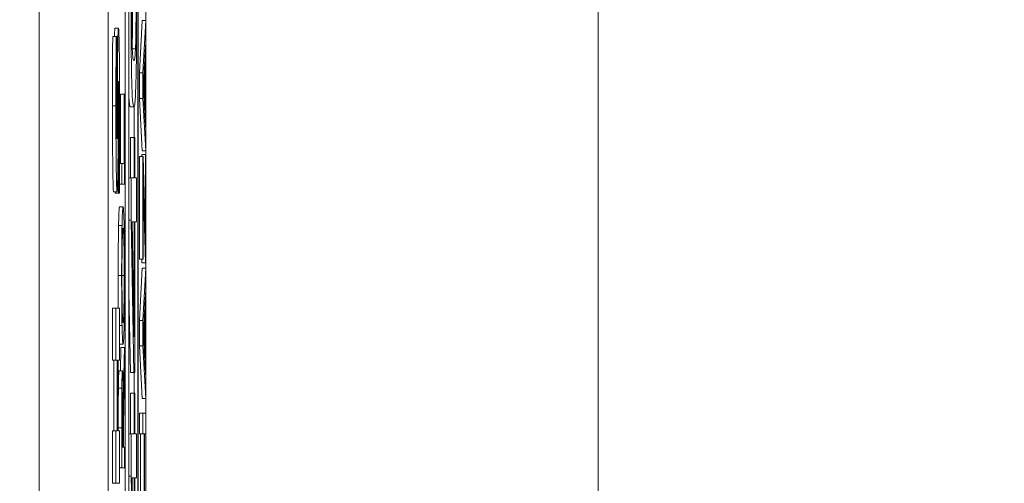
# Model space of a CAD drawing. Units: inches. Extents: x 0.1 to 10.9, y 0.1 to 8.4.
# Drawn here: x 8.9 to 9, y 4.6 to 4.7 of the extents above; entities that cross this region are included whole.
import ezdxf

# ---------------------------------------------------------------- set-up
doc = ezdxf.new("R2010")
doc.units = ezdxf.units.IN
doc.header["$MEASUREMENT"] = 0
for name, color, linetype, lineweight in [('Dimension (ANSI)', 7, 'Continuous', 5), ('Visible (ANSI)', 7, 'Continuous', 5), ('Visible Narrow (ANSI)', 7, 'Continuous', 5)]:
    doc.layers.add(name, color=color, linetype=linetype, lineweight=lineweight)
doc.styles.add('Note Text (ANSI)', font='tahoma.ttf')
doc.dimstyles.new('Default (ANSI)', dxfattribs={"dimtxt": 0.045, "dimasz": 0.06, "dimexe": 0.0625, "dimexo": 0.001, "dimgap": 0.031, "dimtad": 0, "dimtih": 1, "dimtoh": 1, "dimrnd": 1e-08, "dimzin": 4, "dimdsep": 46, "dimtxsty": 'Note Text (ANSI)', "dimblk": 'Filled-1', "dimcen": 0.09, "dimdle": 0.394, "dimclrd": 256, "dimclre": 256, "dimclrt": 256, "dimadec": 0, "dimazin": 1, "dimtfac": 2.666667, "dimtofl": 0, "dimtmove": 0, "dimatfit": 3, "dimldrblk": 'Filled-1', "dimfxl": 1, "dimtolj": 1, "dimtzin": 4, "dimlwd": -1, "dimlwe": -1, "dimarcsym": 0})

# ---------------------------------------------------------------- blocks, each defined once
blk = doc.blocks.new('Filled-1')
at = {"color": 0}
for p, q in [((0, 0), (-1, 0.1667)), ((-1, 0.1667), (-1, -0.1667)), ((-1, 0), (0, 0)), ((-1, -0.1667), (0, 0))]:
    blk.add_line(p, q, dxfattribs=at)
at = {"color": 0, "flags": 128}
blk.add_lwpolyline([(-1, -0.1667), (0, 0), (-1, 0.1667), (-1, -0.1667)], dxfattribs=at)
at = {"color": 0}
blk.add_solid([(-1, -0.1667), (0, 0), (-1, 0.1667), (-1, -0.1667)], dxfattribs=at)
blk = doc.blocks.new('*D24')
at = {"layer": 'Defpoints', "color": 0, "transparency": 16777216}
for p in [(9.657394, 5.339922), (8.94258, 4.871224), (9.657394, 4.389317)]:
    blk.add_point(p, dxfattribs=at)
at = {"layer": 'Dimension (ANSI)', "transparency": 16777216}
for p, q in [((8.94258, 4.872224), (8.94258, 5.402422)), ((9.657394, 4.390317), (9.657394, 5.402422)), ((9.00258, 5.339922), (9.200384, 5.339922)), ((9.597394, 5.339922), (9.39959, 5.339922))]:
    blk.add_line(p, q, dxfattribs=at)
at = {"layer": 'Dimension (ANSI)', "transparency": 16777216, "xscale": 0.0599999986588955, "yscale": 0.0599999986588955, "zscale": 0.0599999986588955, "rotation": 180}
blk.add_blockref('Filled-1', (8.94258, 5.339922), dxfattribs=at)
at = {"layer": 'Dimension (ANSI)', "transparency": 16777216, "xscale": 0.0599999986588955, "yscale": 0.0599999986588955, "zscale": 0.0599999986588955}
blk.add_blockref('Filled-1', (9.657394, 5.339922), dxfattribs=at)
at = {"layer": 'Dimension (ANSI)', "transparency": 16777216, "insert": (9.299987, 5.339922), "char_height": 0.045, "attachment_point": 5, "style": 'Note Text (ANSI)'}
blk.add_mtext('\\A1; 3.27\\P[83]', dxfattribs=at)
blk = doc.blocks.new('*D25')
at = {"layer": 'Defpoints', "color": 0, "transparency": 16777216}
for p in [(8.88008, 4.871224), (8.732938, 4.389317), (9.594894, 4.389317)]:
    blk.add_point(p, dxfattribs=at)
at = {"layer": 'Dimension (ANSI)', "transparency": 16777216}
for p, q in [((8.87908, 4.871224), (8.670438, 4.871224)), ((8.732938, 4.811224), (8.732938, 4.728675)), ((8.732938, 4.449317), (8.732938, 4.531866)), ((9.593894, 4.389317), (8.670438, 4.389317))]:
    blk.add_line(p, q, dxfattribs=at)
at = {"layer": 'Dimension (ANSI)', "transparency": 16777216, "xscale": 0.0599999986588955, "yscale": 0.0599999986588955, "zscale": 0.0599999986588955}
for p, rotation in [((8.732938, 4.871224), 90), ((8.732938, 4.389317), 270)]:
    blk.add_blockref('Filled-1', p, dxfattribs=dict(at, rotation=rotation))
at = {"layer": 'Dimension (ANSI)', "transparency": 16777216, "insert": (8.732938, 4.630271), "char_height": 0.045, "attachment_point": 5, "style": 'Note Text (ANSI)'}
blk.add_mtext('\\A1; 2.20\\P[56]', dxfattribs=at)

msp = doc.modelspace()

# ---------------------------------------------------------------- linework, layer by layer
at = {"layer": 'Visible (ANSI)'}
for p, q in [((8.94807, 4.743099), (8.94807, 4.373309)), ((8.950456, 4.373783), (8.950456, 4.742625)), ((8.949143, 4.473921), (8.949143, 4.735938)), ((8.949362, 4.735938), (8.949362, 4.38047)), ((8.949959, 4.38047), (8.949959, 4.735938)), ((8.949382, 4.381632), (8.949382, 4.734776)), ((8.949938, 4.734776), (8.949938, 4.381632)), ((8.943695, 4.720842), (8.943695, 4.395566)), ((8.95005, 4.6617), (8.950222, 4.665019)), ((8.950222, 4.665019), (8.950441, 4.665019)), ((8.950441, 4.665019), (8.950269, 4.6617)), ((8.950441, 4.663639), (8.950441, 4.665019)), ((8.948497, 4.664539), (8.948716, 4.664539)), ((8.948351, 4.664018), (8.94857, 4.664018)), ((8.948622, 4.664018), (8.94857, 4.664018)), ((8.948622, 4.66373), (8.948622, 4.664018)), ((8.950393, 4.662745), (8.950441, 4.663639)), ((8.950393, 4.658988), (8.950393, 4.662745)), ((8.950292, 4.660863), (8.950373, 4.662386)), ((8.950373, 4.662386), (8.950373, 4.659347)), ((8.95005, 4.6617), (8.950269, 4.6617)), ((8.95005, 4.660089), (8.95005, 4.6617)), ((8.950269, 4.6617), (8.950269, 4.660089)), ((8.950373, 4.659347), (8.950292, 4.660863)), ((8.948707, 4.660348), (8.948745, 4.660348)), ((8.948853, 4.66036), (8.949072, 4.66036)), ((8.948853, 4.655965), (8.948853, 4.66036)), ((8.949093, 4.66036), (8.949072, 4.66036)), ((8.949072, 4.66036), (8.949072, 4.655965)), ((8.949093, 4.654656), (8.949093, 4.66036)), ((8.95005, 4.660089), (8.950269, 4.660089)), ((8.950222, 4.65677), (8.95005, 4.660089)), ((8.950269, 4.660089), (8.950441, 4.65677)), ((8.949472, 4.659547), (8.94969, 4.659547)), ((8.94972, 4.657616), (8.94972, 4.659594)), ((8.950441, 4.658095), (8.950393, 4.658988)), ((8.949488, 4.657616), (8.949707, 4.657616)), ((8.949488, 4.655048), (8.949488, 4.657616)), ((8.949744, 4.657616), (8.949707, 4.657616)), ((8.949707, 4.657616), (8.949707, 4.655048)), ((8.949744, 4.655048), (8.949744, 4.657616)), ((8.950441, 4.65677), (8.950441, 4.658095)), ((8.95005, 4.656403), (8.950269, 4.656403)), ((8.95005, 4.649902), (8.95005, 4.656403)), ((8.950202, 4.656539), (8.95042, 4.656539)), ((8.950202, 4.656403), (8.950202, 4.656539)), ((8.950222, 4.65677), (8.950441, 4.65677)), ((8.950289, 4.656403), (8.950269, 4.656403)), ((8.950269, 4.656403), (8.950269, 4.649902)), ((8.95042, 4.651083), (8.950289, 4.656403)), ((8.950441, 4.656539), (8.95042, 4.656539)), ((8.95042, 4.656539), (8.95042, 4.651083)), ((8.950441, 4.649663), (8.950441, 4.656539)), ((8.948785, 4.655965), (8.948921, 4.655965)), ((8.949072, 4.655965), (8.948921, 4.655965)), ((8.948921, 4.655965), (8.948921, 4.654656)), ((8.949382, 4.655048), (8.949518, 4.655048)), ((8.949707, 4.655048), (8.949518, 4.655048)), ((8.949518, 4.655048), (8.949518, 4.652367)), ((8.949862, 4.655048), (8.949744, 4.655048)), ((8.949862, 4.652256), (8.949862, 4.655048)), ((8.948778, 4.654656), (8.948921, 4.654656)), ((8.948921, 4.654656), (8.949093, 4.654656)), ((8.950289, 4.649902), (8.950289, 4.654928)), ((8.950289, 4.654928), (8.950419, 4.649663)), ((8.948408, 4.654158), (8.948626, 4.654158)), ((8.948501, 4.654083), (8.948501, 4.654158)), ((8.948501, 4.654083), (8.948719, 4.654083)), ((8.948651, 4.654381), (8.948719, 4.654381)), ((8.948719, 4.654381), (8.948719, 4.654083)), ((8.948719, 4.654083), (8.948774, 4.654083)), ((8.948788, 4.653221), (8.949007, 4.653221)), ((8.948722, 4.65204), (8.94894, 4.65204)), ((8.949382, 4.652367), (8.949518, 4.652367)), ((8.949518, 4.652367), (8.949695, 4.642715)), ((8.949573, 4.652256), (8.949707, 4.652256)), ((8.949707, 4.64498), (8.949573, 4.652256)), ((8.949707, 4.652256), (8.949707, 4.64498)), ((8.949744, 4.642715), (8.949744, 4.652256)), ((8.949744, 4.652256), (8.949862, 4.652256)), ((8.95005, 4.649902), (8.950269, 4.649902)), ((8.950201, 4.649663), (8.950195, 4.649902)), ((8.950201, 4.649663), (8.950419, 4.649663)), ((8.950269, 4.649902), (8.950289, 4.649902)), ((8.950419, 4.649663), (8.950441, 4.649663)), ((8.95005, 4.646009), (8.950222, 4.649328)), ((8.950222, 4.649328), (8.950441, 4.649328)), ((8.950441, 4.649328), (8.950269, 4.646009)), ((8.950441, 4.647948), (8.950441, 4.649328)), ((8.949477, 4.642715), (8.949382, 4.647851)), ((8.950393, 4.647054), (8.950441, 4.647948)), ((8.950393, 4.643297), (8.950393, 4.647054)), ((8.94834, 4.646787), (8.948559, 4.646787)), ((8.94834, 4.64349), (8.94834, 4.646787)), ((8.948788, 4.646787), (8.948559, 4.646787)), ((8.948559, 4.646787), (8.948559, 4.64349)), ((8.948788, 4.64349), (8.948788, 4.646787)), ((8.950292, 4.645172), (8.950373, 4.646695)), ((8.950373, 4.646695), (8.950373, 4.643656)), ((8.948788, 4.645698), (8.94894, 4.645698)), ((8.95005, 4.646009), (8.950269, 4.646009)), ((8.95005, 4.644398), (8.95005, 4.646009)), ((8.950269, 4.646009), (8.950269, 4.644398)), ((8.950373, 4.643656), (8.950292, 4.645172)), ((8.948788, 4.644517), (8.949007, 4.644517)), ((8.948843, 4.642834), (8.948874, 4.644294)), ((8.948874, 4.644294), (8.949093, 4.644294)), ((8.949093, 4.644294), (8.949018, 4.640792)), ((8.949093, 4.642595), (8.949093, 4.644294)), ((8.95005, 4.644398), (8.950269, 4.644398)), ((8.950222, 4.641079), (8.95005, 4.644398)), ((8.950269, 4.644398), (8.950441, 4.641079)), ((8.94834, 4.64349), (8.948559, 4.64349)), ((8.948424, 4.639012), (8.948424, 4.64349)), ((8.948559, 4.64349), (8.948642, 4.64349)), ((8.948642, 4.64349), (8.948642, 4.639012)), ((8.948686, 4.639012), (8.948686, 4.64349)), ((8.948686, 4.64349), (8.948788, 4.64349)), ((8.950441, 4.642404), (8.950393, 4.643297)), ((8.948749, 4.642834), (8.948967, 4.642834)), ((8.949024, 4.639484), (8.949093, 4.642595)), ((8.949477, 4.642715), (8.949695, 4.642715)), ((8.949695, 4.642715), (8.949744, 4.642715)), ((8.94972, 4.641407), (8.94972, 4.642715)), ((8.950441, 4.641079), (8.950441, 4.642404)), ((8.949488, 4.641407), (8.949707, 4.641407)), ((8.949488, 4.638838), (8.949488, 4.641407)), ((8.949744, 4.641407), (8.949707, 4.641407)), ((8.949707, 4.641407), (8.949707, 4.638838)), ((8.949744, 4.638838), (8.949744, 4.641407)), ((8.948947, 4.640912), (8.948996, 4.640912)), ((8.950222, 4.641079), (8.950441, 4.641079)), ((8.95005, 4.640146), (8.950269, 4.640146)), ((8.95005, 4.638838), (8.95005, 4.640146)), ((8.950441, 4.640146), (8.950269, 4.640146)), ((8.950269, 4.640146), (8.950269, 4.638838)), ((8.950441, 4.638838), (8.950441, 4.640146)), ((8.949024, 4.637984), (8.949024, 4.639484)), ((8.94834, 4.639012), (8.948559, 4.639012)), ((8.94834, 4.635715), (8.94834, 4.639012)), ((8.948642, 4.639012), (8.948559, 4.639012)), ((8.948559, 4.639012), (8.948559, 4.635715)), ((8.948788, 4.639012), (8.948686, 4.639012)), ((8.948702, 4.639012), (8.948702, 4.639213)), ((8.948788, 4.635715), (8.948788, 4.639012)), ((8.948921, 4.639213), (8.948921, 4.636676)), ((8.948941, 4.637984), (8.948941, 4.639284)), ((8.949005, 4.639133), (8.949005, 4.637984)), ((8.949382, 4.638838), (8.949518, 4.638838)), ((8.949707, 4.638838), (8.949518, 4.638838)), ((8.949518, 4.638838), (8.949518, 4.636158)), ((8.949862, 4.638838), (8.949744, 4.638838)), ((8.949862, 4.636046), (8.949862, 4.638838)), ((8.95005, 4.638838), (8.950269, 4.638838)), ((8.950118, 4.634307), (8.950118, 4.638838)), ((8.950269, 4.638838), (8.950336, 4.638838)), ((8.950336, 4.638838), (8.950336, 4.634307)), ((8.950357, 4.638838), (8.950441, 4.638838)), ((8.950357, 4.634307), (8.950357, 4.638838)), ((8.949005, 4.637984), (8.948941, 4.637984)), ((8.949093, 4.637984), (8.949024, 4.637984)), ((8.949093, 4.636676), (8.949093, 4.637984)), ((8.948788, 4.636676), (8.948921, 4.636676)), ((8.948921, 4.636676), (8.949093, 4.636676)), ((8.94834, 4.635715), (8.948559, 4.635715)), ((8.948559, 4.635715), (8.948788, 4.635715)), ((8.949382, 4.636158), (8.949518, 4.636158)), ((8.949518, 4.636158), (8.949695, 4.626506)), ((8.949573, 4.636046), (8.949707, 4.636046)), ((8.949707, 4.628771), (8.949573, 4.636046)), ((8.949707, 4.636046), (8.949707, 4.628771)), ((8.949744, 4.626506), (8.949744, 4.636046)), ((8.949744, 4.636046), (8.949862, 4.636046))]:
    msp.add_line(p, q, dxfattribs=at)
for points, degree, knots in [([(8.949511, 4.666455), (8.949511, 4.665861), (8.949512, 4.665263), (8.949517, 4.664159), (8.94952, 4.663654), (8.94953, 4.662549), (8.949537, 4.662009), (8.949556, 4.66111), (8.94957, 4.660649), (8.949619, 4.659729), (8.949655, 4.659547), (8.94969, 4.659547)], 3, [-0.2428089, -0.2428089, -0.2428089, -0.2428089, -0.2025466, -0.2025466, -0.166201, -0.166201, -0.1179167, -0.1179167, -0.0706225, -0.0706225, 0, 0, 0, 0]), ([(8.949586, 4.663248), (8.949578, 4.663441), (8.949571, 4.6637), (8.949559, 4.664395), (8.949556, 4.664742), (8.949551, 4.665459), (8.949549, 4.66596), (8.949549, 4.666455)], 3, [-0.03648278, -0.03648278, -0.03648278, -0.03648278, -0.02681191, -0.02681191, -0.0172251, -0.0172251, 0, 0, 0, 0]), ([(8.949581, 4.66338), (8.949595, 4.663788), (8.949612, 4.66521), (8.949612, 4.666455)], 2, [0.161435, 0.161435, 0.161435, 1, 2, 2, 2]), ([(8.94969, 4.659547), (8.949713, 4.659547), (8.949737, 4.659624), (8.949776, 4.660021), (8.949794, 4.660299), (8.949825, 4.661145), (8.949835, 4.661588), (8.94985, 4.662479), (8.949856, 4.663063), (8.949867, 4.664585), (8.949869, 4.665524), (8.949869, 4.666455)], 3, [-0.1228063, -0.1228063, -0.1228063, -0.1228063, -0.0965686, -0.0965686, -0.0758082, -0.0758082, -0.0570369, -0.0570369, -0.0324334, -0.0324334, 0, 0, 0, 0]), ([(8.949831, 4.666455), (8.949831, 4.665951), (8.94983, 4.665437), (8.949825, 4.664782), (8.949822, 4.664421), (8.949809, 4.663688), (8.949802, 4.663426), (8.949794, 4.663232)], 3, [-0.08230939, -0.08230939, -0.08230939, -0.08230939, -0.03605275, -0.03605275, -0.0173741, -0.0173741, 0, 0, 0, 0]), ([(8.948716, 4.664539), (8.948711, 4.664539), (8.948705, 4.664513), (8.948695, 4.664394), (8.948691, 4.664308), (8.948682, 4.664069), (8.948676, 4.663864), (8.948663, 4.662997), (8.948658, 4.662424), (8.948654, 4.661848)], 3, [-0.08184622, -0.08184622, -0.08184622, -0.08184622, -0.05971394, -0.05971394, -0.03990118, -0.03990118, -0.0213925, -0.0213925, 0, 0, 0, 0]), ([(8.948792, 4.658848), (8.948792, 4.659436), (8.948791, 4.66003), (8.948787, 4.661115), (8.948785, 4.661612), (8.948775, 4.662736), (8.948769, 4.663177), (8.948758, 4.6638), (8.948751, 4.664064), (8.948735, 4.664452), (8.948725, 4.664539), (8.948716, 4.664539)], 3, [-0.07170665, -0.07170665, -0.07170665, -0.07170665, -0.06005379, -0.06005379, -0.04978489, -0.04978489, -0.03539337, -0.03539337, -0.01873904, -0.01873904, 0, 0, 0, 0]), ([(8.94857, 4.664018), (8.948565, 4.663357), (8.948561, 4.66265), (8.948557, 4.661471), (8.948554, 4.660654), (8.948554, 4.659614)], 3, [-0.09043576, -0.09043576, -0.09043576, -0.09043576, -0.03623447, -0.03623447, 0, 0, 0, 0]), ([(8.948596, 4.659784), (8.948596, 4.660532), (8.948599, 4.661251), (8.948607, 4.66242), (8.948613, 4.66311), (8.948622, 4.66373)], 3, [-0.06964478, -0.06964478, -0.06964478, -0.06964478, -0.0284163, -0.0284163, 0, 0, 0, 0]), ([(8.94969, 4.662498), (8.949656, 4.662498), (8.949635, 4.662621), (8.949613, 4.662773), (8.949598, 4.66294), (8.949586, 4.663248)], 3, [-0.04485543, -0.04485543, -0.04485543, -0.04485543, -0.02728596, -0.02728596, 0, 0, 0, 0]), ([(8.949794, 4.663232), (8.949776, 4.662786), (8.949758, 4.662675), (8.949732, 4.662527), (8.94971, 4.662498), (8.94969, 4.662498)], 3, [-0.05287051, -0.05287051, -0.05287051, -0.05287051, -0.03818412, -0.03818412, 0, 0, 0, 0]), ([(8.948654, 4.661848), (8.948652, 4.66142), (8.94865, 4.660975), (8.948646, 4.660111), (8.948644, 4.659687), (8.948643, 4.659263)], 3, [-0.03093189, -0.03093189, -0.03093189, -0.03093189, -0.01514409, -0.01514409, 0, 0, 0, 0]), ([(8.948704, 4.659859), (8.948705, 4.660098), (8.948707, 4.660327), (8.94871, 4.66061), (8.948711, 4.660764), (8.948715, 4.660975), (8.948717, 4.661044), (8.948721, 4.661144), (8.948723, 4.661167), (8.948726, 4.661167)], 3, [-0.03381573, -0.03381573, -0.03381573, -0.03381573, -0.01540811, -0.01540811, -0.00918303, -0.00918303, -0.00485543, -0.00485543, 0, 0, 0, 0]), ([(8.948726, 4.661167), (8.948728, 4.661167), (8.948731, 4.661147), (8.948736, 4.661038), (8.948738, 4.66096), (8.948742, 4.66073), (8.948744, 4.660551), (8.948745, 4.660348)], 3, [-0.01519289, -0.01519289, -0.01519289, -0.01519289, -0.0115632, -0.0115632, -0.00771905, -0.00771905, 0, 0, 0, 0]), ([(8.948745, 4.660348), (8.948747, 4.660138), (8.948748, 4.659872), (8.948749, 4.659496), (8.94875, 4.659145), (8.94875, 4.658859)], 3, [-0.03328591, -0.03328591, -0.03328591, -0.03328591, -0.00996788, -0.00996788, 0, 0, 0, 0]), ([(8.948554, 4.659614), (8.948554, 4.659049), (8.948555, 4.658482), (8.948559, 4.657424), (8.948562, 4.656937), (8.94857, 4.656031), (8.948576, 4.655548), (8.948589, 4.65484), (8.948595, 4.654594), (8.94861, 4.654239), (8.948618, 4.654158), (8.948626, 4.654158)], 3, [-0.09601446, -0.09601446, -0.09601446, -0.09601446, -0.07321452, -0.07321452, -0.05237767, -0.05237767, -0.03227262, -0.03227262, -0.01685099, -0.01685099, 0, 0, 0, 0]), ([(8.948601, 4.658285), (8.9486, 4.658515), (8.948598, 4.65876), (8.948597, 4.659148), (8.948596, 4.659394), (8.948596, 4.659784)], 3, [-0.0375848, -0.0375848, -0.0375848, -0.0375848, -0.01359314, -0.01359314, 0, 0, 0, 0]), ([(8.948691, 4.656998), (8.948694, 4.657464), (8.948696, 4.657944), (8.9487, 4.658908), (8.948702, 4.659386), (8.948704, 4.659859)], 3, [-0.03426812, -0.03426812, -0.03426812, -0.03426812, -0.01706033, -0.01706033, 0, 0, 0, 0]), ([(8.948643, 4.659263), (8.948641, 4.658879), (8.948639, 4.658475), (8.948635, 4.657995), (8.948634, 4.657887), (8.948631, 4.657721), (8.948629, 4.657654), (8.948625, 4.657552), (8.948622, 4.657529), (8.948619, 4.657529)], 3, [-0.01993919, -0.01993919, -0.01993919, -0.01993919, -0.01334983, -0.01334983, -0.00943134, -0.00943134, -0.00513171, -0.00513171, 0, 0, 0, 0]), ([(8.94875, 4.658859), (8.94875, 4.658068), (8.948747, 4.657296), (8.948739, 4.656063), (8.948732, 4.655255), (8.948719, 4.654381)], 3, [-0.09980359, -0.09980359, -0.09980359, -0.09980359, -0.03992479, -0.03992479, 0, 0, 0, 0]), ([(8.948774, 4.654083), (8.948779, 4.654767), (8.948783, 4.655478), (8.948788, 4.65652), (8.948792, 4.657369), (8.948792, 4.658848)], 3, [-0.1677668, -0.1677668, -0.1677668, -0.1677668, -0.0515208, -0.0515208, 0, 0, 0, 0]), ([(8.948619, 4.657529), (8.948618, 4.657529), (8.948617, 4.657536), (8.948615, 4.657562), (8.948614, 4.657582), (8.948612, 4.65763), (8.94861, 4.657691), (8.948605, 4.657966), (8.948603, 4.658114), (8.948601, 4.658285)], 3, [-0.03089621, -0.03089621, -0.03089621, -0.03089621, -0.02231565, -0.02231565, -0.01386231, -0.01386231, -0.00650024, -0.00650024, 0, 0, 0, 0]), ([(8.948626, 4.654158), (8.948632, 4.654158), (8.948638, 4.654189), (8.94865, 4.654333), (8.948655, 4.654438), (8.948667, 4.654818), (8.948672, 4.655106), (8.948683, 4.655843), (8.948688, 4.656423), (8.948691, 4.656998)], 3, [-0.04879662, -0.04879662, -0.04879662, -0.04879662, -0.04058286, -0.04058286, -0.03308669, -0.03308669, -0.02119573, -0.02119573, 0, 0, 0, 0]), ([(8.949007, 4.653221), (8.948987, 4.653221), (8.948974, 4.653029), (8.948956, 4.652639), (8.948947, 4.652385), (8.94894, 4.65204)], 3, [-0.03881777, -0.03881777, -0.03881777, -0.03881777, -0.01849364, -0.01849364, 0, 0, 0, 0]), ([(8.949073, 4.65204), (8.949069, 4.652237), (8.949065, 4.652404), (8.949055, 4.6527), (8.94905, 4.652821), (8.949036, 4.653076), (8.949023, 4.653221), (8.949007, 4.653221)], 3, [-0.07185308, -0.07185308, -0.07185308, -0.07185308, -0.05325498, -0.05325498, -0.03318844, -0.03318844, 0, 0, 0, 0]), ([(8.94894, 4.65204), (8.948937, 4.651847), (8.948933, 4.651632), (8.948927, 4.651102), (8.948924, 4.650821), (8.948919, 4.650061), (8.948917, 4.649467), (8.948917, 4.648865)], 3, [-0.03488862, -0.03488862, -0.03488862, -0.03488862, -0.02866111, -0.02866111, -0.0209848, -0.0209848, 0, 0, 0, 0]), ([(8.949096, 4.648865), (8.949096, 4.649216), (8.949096, 4.649566), (8.949093, 4.650231), (8.949091, 4.650551), (8.949085, 4.651307), (8.949079, 4.651702), (8.949073, 4.65204)], 3, [-0.04159661, -0.04159661, -0.04159661, -0.04159661, -0.02928975, -0.02928975, -0.01778624, -0.01778624, 0, 0, 0, 0]), ([(8.948955, 4.651051), (8.948963, 4.651399), (8.948971, 4.651565), (8.948986, 4.651801), (8.948997, 4.651856), (8.949007, 4.651856)], 3, [-0.0304557, -0.0304557, -0.0304557, -0.0304557, -0.02007882, -0.02007882, 0, 0, 0, 0]), ([(8.949007, 4.651856), (8.949014, 4.651856), (8.949022, 4.651828), (8.949035, 4.651689), (8.949041, 4.65159), (8.949055, 4.651229), (8.94906, 4.650977), (8.949067, 4.650557), (8.949071, 4.650287), (8.949075, 4.649628), (8.949076, 4.649254), (8.949076, 4.648873)], 3, [-0.04741968, -0.04741968, -0.04741968, -0.04741968, -0.04007681, -0.04007681, -0.03380475, -0.03380475, -0.0248011, -0.0248011, -0.01326676, -0.01326676, 0, 0, 0, 0]), ([(8.948937, 4.648873), (8.948937, 4.64913), (8.948937, 4.649385), (8.948939, 4.649867), (8.948941, 4.650092), (8.948946, 4.650595), (8.94895, 4.650844), (8.948955, 4.651051)], 3, [-0.02921501, -0.02921501, -0.02921501, -0.02921501, -0.02025609, -0.02025609, -0.0118747, -0.0118747, 0, 0, 0, 0]), ([(8.948707, 4.646787), (8.948705, 4.646927), (8.948698, 4.647876), (8.948698, 4.648865)], 2, [0.816098, 0.816098, 0.816098, 1, 2, 2, 2]), ([(8.948917, 4.648865), (8.948917, 4.648512), (8.948918, 4.648159), (8.94892, 4.647489), (8.948922, 4.647177), (8.948928, 4.646426), (8.948934, 4.646032), (8.94894, 4.645698)], 3, [-0.04135962, -0.04135962, -0.04135962, -0.04135962, -0.02913245, -0.02913245, -0.01763659, -0.01763659, 0, 0, 0, 0]), ([(8.948955, 4.646687), (8.948952, 4.646828), (8.948949, 4.646986), (8.948943, 4.647372), (8.948942, 4.647565), (8.948938, 4.648086), (8.948937, 4.64848), (8.948937, 4.648873)], 3, [-0.02483784, -0.02483784, -0.02483784, -0.02483784, -0.01962553, -0.01962553, -0.01369727, -0.01369727, 0, 0, 0, 0]), ([(8.949076, 4.648873), (8.949076, 4.648657), (8.949076, 4.648441), (8.949075, 4.64803), (8.949073, 4.647837), (8.949069, 4.647337), (8.949066, 4.647065), (8.949055, 4.646516), (8.949048, 4.646316), (8.949031, 4.645955), (8.949018, 4.645882), (8.949007, 4.645882)], 3, [-0.05981715, -0.05981715, -0.05981715, -0.05981715, -0.05346553, -0.05346553, -0.04749096, -0.04749096, -0.03725952, -0.03725952, -0.02349423, -0.02349423, 0, 0, 0, 0]), ([(8.949073, 4.64569), (8.949077, 4.645884), (8.94908, 4.646099), (8.949086, 4.646564), (8.949088, 4.646814), (8.949095, 4.647655), (8.949096, 4.648256), (8.949096, 4.648865)], 3, [-0.04274066, -0.04274066, -0.04274066, -0.04274066, -0.03173597, -0.03173597, -0.02120274, -0.02120274, 0, 0, 0, 0]), ([(8.949007, 4.645882), (8.948998, 4.645882), (8.948985, 4.645926), (8.948966, 4.646289), (8.94896, 4.646456), (8.948955, 4.646687)], 3, [-0.03957545, -0.03957545, -0.03957545, -0.03957545, -0.01314327, -0.01314327, 0, 0, 0, 0]), ([(8.94894, 4.645698), (8.948949, 4.645299), (8.948958, 4.645018), (8.948975, 4.644706), (8.948987, 4.644517), (8.949007, 4.644517)], 3, [-0.1020585, -0.1020585, -0.1020585, -0.1020585, -0.0389283, -0.0389283, 0, 0, 0, 0]), ([(8.949007, 4.644517), (8.949021, 4.644517), (8.949036, 4.644626), (8.949058, 4.645105), (8.949066, 4.645353), (8.949073, 4.64569)], 3, [-0.04715285, -0.04715285, -0.04715285, -0.04715285, -0.01792415, -0.01792415, 0, 0, 0, 0]), ([(8.948967, 4.642834), (8.948963, 4.642834), (8.948958, 4.642806), (8.94895, 4.642679), (8.948946, 4.642593), (8.948937, 4.642237), (8.948933, 4.641999), (8.94893, 4.641718)], 3, [-0.03625554, -0.03625554, -0.03625554, -0.03625554, -0.02190059, -0.02190059, -0.01167159, -0.01167159, 0, 0, 0, 0]), ([(8.949018, 4.640792), (8.949016, 4.641035), (8.949014, 4.641268), (8.949009, 4.641693), (8.949007, 4.641883), (8.948998, 4.642389), (8.948992, 4.642544), (8.948982, 4.642772), (8.948975, 4.642834), (8.948967, 4.642834)], 3, [-0.02775245, -0.02775245, -0.02775245, -0.02775245, -0.0243169, -0.0243169, -0.02104914, -0.02104914, -0.01461325, -0.01461325, 0, 0, 0, 0]), ([(8.94893, 4.641718), (8.948928, 4.641549), (8.948926, 4.641372), (8.948924, 4.641006), (8.948923, 4.64082), (8.948921, 4.640162), (8.948921, 4.639686), (8.948921, 4.639213)], 3, [-0.03019676, -0.03019676, -0.03019676, -0.03019676, -0.02322409, -0.02322409, -0.01647552, -0.01647552, 0, 0, 0, 0]), ([(8.948946, 4.640848), (8.948948, 4.640959), (8.948949, 4.641058), (8.948953, 4.641241), (8.948955, 4.641301), (8.948961, 4.641434), (8.948965, 4.64147), (8.948969, 4.64147)], 3, [-0.01530597, -0.01530597, -0.01530597, -0.01530597, -0.01213219, -0.01213219, -0.00846681, -0.00846681, 0, 0, 0, 0]), ([(8.948969, 4.64147), (8.948972, 4.64147), (8.948976, 4.641457), (8.948982, 4.641391), (8.948985, 4.641342), (8.94899, 4.641195), (8.948994, 4.641071), (8.948996, 4.640912)], 3, [-0.01756803, -0.01756803, -0.01756803, -0.01756803, -0.01262199, -0.01262199, -0.00764629, -0.00764629, 0, 0, 0, 0]), ([(8.948941, 4.639284), (8.948941, 4.639505), (8.948941, 4.639912), (8.948943, 4.640464), (8.948944, 4.640666), (8.948946, 4.640848)], 3, [-0.01974028, -0.01974028, -0.01974028, -0.01974028, -0.00758722, -0.00758722, 0, 0, 0, 0]), ([(8.948996, 4.640912), (8.948998, 4.640809), (8.949, 4.640694), (8.949002, 4.640382), (8.949003, 4.640218), (8.949005, 4.63982), (8.949005, 4.639471), (8.949005, 4.639133)], 3, [-0.01585556, -0.01585556, -0.01585556, -0.01585556, -0.01418166, -0.01418166, -0.01177502, -0.01177502, 0, 0, 0, 0])]:
    msp.add_open_spline(points, degree=degree, knots=knots, dxfattribs=at)
for points in [[(8.948462, 4.664018), (8.948476, 4.664539), (8.948497, 4.664539)], [(8.948336, 4.659614), (8.948336, 4.660784), (8.948344, 4.663103), (8.948351, 4.664018)], [(8.949472, 4.659547), (8.949419, 4.659547), (8.949382, 4.660088)], [(8.948408, 4.654158), (8.948376, 4.654158), (8.948336, 4.657274), (8.948336, 4.659614)], [(8.948722, 4.65204), (8.948733, 4.652598), (8.948766, 4.653221), (8.948788, 4.653221)], [(8.948698, 4.648865), (8.948698, 4.64987), (8.948711, 4.651481), (8.948722, 4.65204)], [(8.948788, 4.644517), (8.948788, 4.644517), (8.948788, 4.644518)], [(8.948711, 4.641718), (8.948717, 4.642236), (8.948735, 4.642834), (8.948749, 4.642834)], [(8.948702, 4.639213), (8.948702, 4.640058), (8.948705, 4.641199), (8.948711, 4.641718)]]:
    msp.add_open_spline(points, degree=2, dxfattribs=at)
at = {"layer": 'Visible Narrow (ANSI)'}
for p, q in [((8.97909, 4.720842), (8.97909, 4.395566)), ((8.949586, 4.663232), (8.949794, 4.663232)), ((8.948603, 4.661848), (8.948654, 4.661848)), ((8.948336, 4.659614), (8.948554, 4.659614)), ((8.948597, 4.659263), (8.948643, 4.659263)), ((8.9487, 4.658859), (8.94875, 4.658859)), ((8.948698, 4.648865), (8.948917, 4.648865)), ((8.948937, 4.648873), (8.949076, 4.648873)), ((8.948711, 4.641718), (8.94893, 4.641718)), ((8.948702, 4.639213), (8.948921, 4.639213)), ((8.948941, 4.639133), (8.949005, 4.639133))]:
    msp.add_line(p, q, dxfattribs=at)

# ---------------------------------------------------------------- dimensions: what is measured, and where the dimension line sits
at = {"layer": 'Dimension (ANSI)'}
for base, p1, p2, angle, text, override, picture, middle in [((9.657394, 5.339922), (8.94258, 4.871224), (9.657394, 4.389317), 180, ' <>\\X[83]', {"dimgap": 0.031, "dimtih": 0, "dimtoh": 0, "dimdec": 2, "dimlfac": 4.571429, "dimpost": '\\X', "dimtol": 0, "dimlim": 0, "dimtp": 0, "dimtm": 0, "dimtdec": 2, "dimatfit": 1}, '*D24', (9.299987, 5.339922)), ((8.732938, 4.389317), (8.88008, 4.871224), (9.594894, 4.389317), 90, ' <>\\X[56]', {"dimgap": 0.031, "dimdec": 2, "dimlfac": 4.571429, "dimpost": '\\X', "dimtol": 0, "dimlim": 0, "dimtp": 0, "dimtm": 0, "dimtdec": 2, "dimatfit": 1}, '*D25', (8.732938, 4.630271))]:
    dim = msp.add_linear_dim(base=base, p1=p1, p2=p2, angle=angle, text=text, dimstyle='Default (ANSI)', override=override, dxfattribs=at)
    dim.commit()
    dim.dimension.update_dxf_attribs({"geometry": picture, "text_midpoint": middle, "dimtype": 160})

doc.saveas('drawing.dxf')
